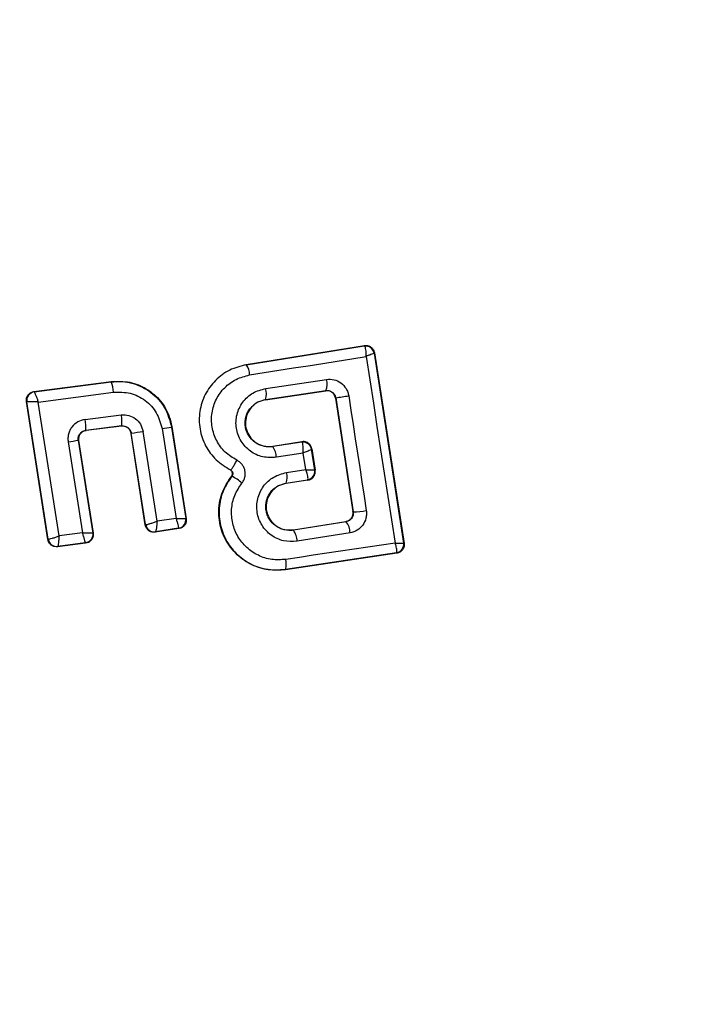
# Model space of a CAD drawing. Units: millimetres. Extents: x 17267 to 21150, y 43296 to 46396.
# Drawn here: x 18810 to 18826, y 44833 to 44856 of the extents above; entities that cross this region are included whole.
import ezdxf

# ---------------------------------------------------------------- set-up
doc = ezdxf.new("R2010")
doc.units = ezdxf.units.MM
doc.header["$LTSCALE"] = 200
doc.layers.add('OTWORY_MONTAŻOWE', color=1, linetype='Continuous')

msp = doc.modelspace()

# ---------------------------------------------------------------- linework, layer by layer
at = {"color": 7, "linetype": 'Continuous', "lineweight": 25}
for p, q in [((18815.271, 44848.05), (18818.008, 44848.488)), ((18815.272, 44848.043), (18818.002, 44848.48)), ((18818.008, 44848.488), (18818.002, 44848.48)), ((18818.002, 44848.48), (18818.013, 44848.474)), ((18818.237, 44848.322), (18818.23, 44848.313)), ((18818.23, 44848.313), (18818.23, 44848.311)), ((18818.23, 44848.311), (18818.914, 44843.916)), ((18818.237, 44848.322), (18818.923, 44843.908)), ((18815.271, 44848.05), (18815.272, 44848.043)), ((18810.356, 44847.421), (18812.153, 44847.654)), ((18812.153, 44847.654), (18812.147, 44847.646)), ((18815.721, 44847.495), (18817.128, 44847.705)), ((18810.364, 44847.415), (18812.147, 44847.646)), ((18815.717, 44847.239), (18817.115, 44847.448)), ((18815.718, 44847.232), (18817.11, 44847.44)), ((18817.11, 44847.44), (18817.115, 44847.448)), ((18817.115, 44847.448), (18817.145, 44847.45)), ((18810.356, 44847.421), (18810.364, 44847.415)), ((18810.364, 44847.415), (18810.364, 44847.415)), ((18810.457, 44847.18), (18812.2, 44847.406)), ((18815.717, 44847.239), (18815.718, 44847.232)), ((18817.341, 44847.278), (18817.337, 44847.272)), ((18817.337, 44847.272), (18817.741, 44844.643)), ((18817.341, 44847.278), (18817.747, 44844.639)), ((18810.68, 44843.997), (18810.184, 44847.191)), ((18810.184, 44847.191), (18810.192, 44847.186)), ((18810.686, 44844.005), (18810.192, 44847.186)), ((18810.192, 44847.186), (18810.193, 44847.186)), ((18810.939, 44844.08), (18810.457, 44847.18)), ((18811.541, 44846.776), (18812.379, 44846.881)), ((18812.389, 44846.628), (18811.555, 44846.523)), ((18811.555, 44846.523), (18811.563, 44846.518)), ((18812.383, 44846.621), (18811.563, 44846.518)), ((18812.383, 44846.621), (18812.389, 44846.628)), ((18813.323, 44846.566), (18813.648, 44844.487)), ((18813.548, 44846.61), (18813.542, 44846.601)), ((18813.542, 44846.601), (18813.873, 44844.485)), ((18813.548, 44846.61), (18813.882, 44844.478)), ((18811.382, 44846.295), (18811.718, 44844.147)), ((18811.39, 44846.289), (18811.382, 44846.295)), ((18811.39, 44846.289), (18811.726, 44844.141)), ((18812.611, 44846.459), (18812.606, 44846.453)), ((18812.934, 44844.335), (18812.606, 44846.453)), ((18812.939, 44844.342), (18812.611, 44846.459)), ((18813.206, 44844.42), (18812.883, 44846.501)), ((18811.15, 44846.258), (18811.48, 44844.148)), ((18816.561, 44846.262), (18815.885, 44846.154)), ((18815.885, 44846.154), (18815.886, 44846.147)), ((18816.556, 44846.254), (18815.886, 44846.147)), ((18816.556, 44846.254), (18816.561, 44846.262)), ((18816.565, 44846.248), (18816.556, 44846.254)), ((18816.79, 44846.096), (18816.784, 44846.087)), ((18816.784, 44846.087), (18816.784, 44846.086)), ((18816.858, 44845.606), (18816.784, 44846.086)), ((18816.79, 44846.096), (18816.868, 44845.599)), ((18816.592, 44845.999), (18815.968, 44845.9)), ((18816.651, 44845.615), (18816.592, 44845.999)), ((18814.906, 44845.61), (18814.903, 44845.604)), ((18816.202, 44845.548), (18816.651, 44845.615)), ((18816.858, 44845.606), (18816.859, 44845.606)), ((18816.859, 44845.606), (18816.868, 44845.599)), ((18814.938, 44845.463), (18814.934, 44845.467)), ((18816.195, 44845.303), (18816.692, 44845.378)), ((18816.692, 44845.378), (18816.696, 44845.382)), ((18816.7, 44845.372), (18816.692, 44845.378)), ((18816.195, 44845.303), (18816.196, 44845.296)), ((18816.7, 44845.372), (18816.196, 44845.296)), ((18813.648, 44844.487), (18813.206, 44844.42)), ((18813.882, 44844.478), (18813.873, 44844.485)), ((18813.873, 44844.485), (18813.873, 44844.485)), ((18817.741, 44844.643), (18817.747, 44844.639)), ((18812.934, 44844.335), (18812.939, 44844.342)), ((18812.939, 44844.342), (18812.943, 44844.341)), ((18813.714, 44844.25), (18813.161, 44844.167)), ((18813.706, 44844.256), (18813.168, 44844.175)), ((18813.706, 44844.256), (18813.707, 44844.257)), ((18813.714, 44844.25), (18813.706, 44844.256)), ((18816.362, 44844.221), (18817.574, 44844.414)), ((18817.582, 44844.409), (18816.363, 44844.214)), ((18817.582, 44844.409), (18817.574, 44844.414)), ((18811.48, 44844.148), (18810.939, 44844.08)), ((18811.726, 44844.141), (18811.718, 44844.147)), ((18813.161, 44844.167), (18813.167, 44844.175)), ((18813.168, 44844.175), (18813.167, 44844.175)), ((18816.362, 44844.221), (18816.363, 44844.214)), ((18817.673, 44844.151), (18816.448, 44843.955)), ((18810.68, 44843.997), (18810.686, 44844.005)), ((18810.686, 44844.005), (18810.688, 44844.004)), ((18811.554, 44843.912), (18810.903, 44843.829)), ((18810.903, 44843.829), (18810.909, 44843.837)), ((18811.546, 44843.918), (18810.909, 44843.837)), ((18810.909, 44843.837), (18810.909, 44843.837)), ((18811.554, 44843.912), (18811.546, 44843.918)), ((18818.914, 44843.916), (18818.914, 44843.915)), ((18818.923, 44843.908), (18818.914, 44843.915)), ((18818.747, 44843.687), (18816.177, 44843.304)), ((18818.755, 44843.681), (18816.179, 44843.297)), ((18818.747, 44843.687), (18818.753, 44843.692)), ((18818.755, 44843.681), (18818.747, 44843.687)), ((18816.177, 44843.304), (18816.179, 44843.297))]:
    msp.add_line(p, q, dxfattribs=at)
at = {"color": 7, "linetype": 'Continuous', "lineweight": 25, "flags": 128}
for points in [[(18815.35, 44847.807), (18815.689, 44847.861), (18816.028, 44847.915), (18816.366, 44847.969), (18816.703, 44848.022), (18817.04, 44848.076), (18817.376, 44848.13), (18817.712, 44848.184), (18818.047, 44848.238)], [(18818.047, 44848.238), (18818.13, 44847.697), (18818.214, 44847.156), (18818.297, 44846.615), (18818.381, 44846.074), (18818.466, 44845.533), (18818.55, 44844.993), (18818.634, 44844.454), (18818.719, 44843.914)], [(18817.642, 44847.324), (18817.693, 44846.992), (18817.744, 44846.66), (18817.795, 44846.328), (18817.846, 44845.996), (18817.897, 44845.664), (18817.948, 44845.332), (18817.999, 44845), (18818.05, 44844.669)], [(18818.719, 44843.914), (18818.404, 44843.868), (18818.088, 44843.821), (18817.772, 44843.774), (18817.455, 44843.727), (18817.138, 44843.679), (18816.821, 44843.632), (18816.503, 44843.584), (18816.184, 44843.537)]]:
    msp.add_lwpolyline(points, dxfattribs=at)
at = {"color": 7, "linetype": 'Continuous', "lineweight": 25}
for centre, radius, start, end in [((18808.643, 44846.007), 41.55, 270, 90), ((18818.033, 44848.282), 0.2, 8.8303, 98.7383), ((18818.035, 44848.277), 0.198, 9.9271, 96.4055), ((18814.921, 44847.796), 0.429, 1.4377, 35.1174), ((18816.775, 44847.593), 0.37, 336.9052, 17.6269), ((18811.451, 44847.367), 0.75, 3.0259, 21.859), ((18815.311, 44847.373), 0.427, 341.707, 16.5396), ((18810.391, 44847.216), 0.2, 97.5851, 188.7054), ((18810.221, 44894.803), 48.055, 278.5213, 278.8837), ((18810.592, 44846.595), 0.966, 355.7634, 10.8078), ((18811.636, 44846.727), 0.76, 352.554, 11.7487), ((18811.199, 44860.528), 14.123, 278.6513, 279.5516), ((18808.34, 44864.66), 18.615, 278.6826, 279.4058), ((18809.876, 44865.354), 19.092, 278.2355, 279.0617), ((18815.53, 44845.893), 0.437, 0.9174, 35.6066), ((18816.586, 44846.056), 0.2, 8.8303, 98.7383), ((18816.588, 44846.051), 0.198, 9.9844, 96.9038), ((18816.661, 44845.575), 0.2, 278.8303, 8.7383), ((18816.661, 44845.578), 0.199, 280.2608, 8.0739), ((18814.531, 44844.625), 0.931, 46.5576, 64.065), ((18815.823, 44845.436), 0.395, 340.4063, 16.4174), ((18813.675, 44844.455), 0.2, 279.158, 8.6049), ((18817.772, 44845.923), 1.285, 268.8922, 282.4978), ((18813.137, 44844.373), 0.2, 188.8987, 278.6753), ((18813.14, 44844.373), 0.199, 189.1897, 277.9463), ((18817.276, 44844.155), 0.397, 359.4406, 39.7501), ((18815.997, 44843.952), 0.451, 0.4807, 35.66), ((18810.883, 44844.036), 0.2, 188.8973, 277.2475), ((18810.885, 44844.036), 0.2, 189.1448, 276.868), ((18818.716, 44843.885), 0.2, 278.8303, 8.7383), ((18818.716, 44843.888), 0.2, 280.5945, 8.1122), ((18815.814, 44843.431), 0.385, 340.7862, 15.9259)]:
    msp.add_arc(centre, radius, start, end, dxfattribs=at)
for points, knots in [([(18818.008, 44848.488), (18818.031, 44848.489), (18818.077, 44848.492), (18818.144, 44848.466), (18818.196, 44848.421), (18818.227, 44848.37), (18818.234, 44848.335), (18818.237, 44848.322)], [0, 0, 0, 0, 0.223062, 0.446311, 0.664429, 0.87498, 1, 1, 1, 1]), ([(18818.047, 44848.238), (18818.047, 44848.27), (18818.047, 44848.325), (18818.04, 44848.396), (18818.029, 44848.45), (18818.018, 44848.466), (18818.013, 44848.474)], [0, 0, 0, 0, 0.290724, 0.500191, 0.760028, 1, 1, 1, 1]), ([(18818.23, 44848.311), (18818.227, 44848.309), (18818.221, 44848.306), (18818.183, 44848.29), (18818.125, 44848.267), (18818.075, 44848.249), (18818.047, 44848.238)], [0, 0, 0, 0, 0.239947, 0.499809, 0.709191, 1, 1, 1, 1]), ([(18815.272, 44848.043), (18815.141, 44848.01), (18814.877, 44847.943), (18814.546, 44847.694), (18814.304, 44847.361), (18814.176, 44846.967), (18814.18, 44846.551), (18814.313, 44846.16), (18814.557, 44845.822), (18814.79, 44845.681), (18814.906, 44845.61)], [0, 0, 0, 0, 0.125102, 0.249872, 0.374799, 0.499973, 0.625036, 0.750327, 0.875275, 1, 1, 1, 1]), ([(18812.147, 44847.646), (18812.231, 44847.652), (18812.401, 44847.664), (18812.722, 44847.604), (18813.084, 44847.423), (18813.415, 44847.065), (18813.5, 44846.756), (18813.542, 44846.601)], [0, 0, 0, 0, 0.13084, 0.266111, 0.505567, 0.752525, 1, 1, 1, 1]), ([(18812.153, 44847.654), (18812.295, 44847.658), (18812.578, 44847.667), (18812.979, 44847.5), (18813.301, 44847.22), (18813.486, 44846.901), (18813.532, 44846.687), (18813.548, 44846.61)], [0, 0, 0, 0, 0.220033, 0.440104, 0.659198, 0.876834, 1, 1, 1, 1]), ([(18815.053, 44845.834), (18814.959, 44845.891), (18814.771, 44846.006), (18814.573, 44846.28), (18814.466, 44846.597), (18814.462, 44846.934), (18814.566, 44847.254), (18814.761, 44847.524), (18815.03, 44847.725), (18815.243, 44847.779), (18815.35, 44847.807)], [0, 0, 0, 0, 0.125061, 0.249695, 0.374743, 0.499542, 0.624568, 0.749533, 0.874376, 1, 1, 1, 1]), ([(18817.128, 44847.705), (18817.187, 44847.707), (18817.304, 44847.71), (18817.468, 44847.631), (18817.569, 44847.519), (18817.623, 44847.412), (18817.636, 44847.353), (18817.642, 44847.324)], [0, 0, 0, 0, 0.25062, 0.499684, 0.748554, 0.87505, 1, 1, 1, 1]), ([(18815.968, 44845.9), (18815.862, 44845.895), (18815.65, 44845.886), (18815.355, 44846.027), (18815.172, 44846.226), (18815.078, 44846.418), (18815.038, 44846.573), (18815.029, 44846.733), (18815.061, 44846.944), (18815.175, 44847.189), (18815.415, 44847.412), (18815.619, 44847.467), (18815.721, 44847.495)], [0, 0, 0, 0, 0.125086, 0.250107, 0.375019, 0.438158, 0.500469, 0.562492, 0.625655, 0.750359, 0.875119, 1, 1, 1, 1]), ([(18817.337, 44847.272), (18817.331, 44847.294), (18817.32, 44847.337), (18817.278, 44847.391), (18817.222, 44847.429), (18817.173, 44847.441), (18817.135, 44847.443), (18817.12, 44847.441), (18817.11, 44847.44)], [0, 0, 0, 0, 0.2108483, 0.4216171, 0.634505, 0.8509278, 0.9013983, 1, 1, 1, 1]), ([(18817.145, 44847.45), (18817.172, 44847.447), (18817.217, 44847.441), (18817.277, 44847.402), (18817.323, 44847.349), (18817.335, 44847.301), (18817.341, 44847.278)], [0, 0, 0, 0, 0.291879, 0.500309, 0.761768, 1, 1, 1, 1]), ([(18810.184, 44847.191), (18810.183, 44847.214), (18810.18, 44847.259), (18810.205, 44847.324), (18810.249, 44847.376), (18810.302, 44847.41), (18810.34, 44847.417), (18810.356, 44847.421)], [0, 0, 0, 0, 0.211487, 0.422972, 0.634473, 0.845815, 1, 1, 1, 1]), ([(18810.364, 44847.415), (18810.366, 44847.413), (18810.369, 44847.41), (18810.381, 44847.385), (18810.401, 44847.336), (18810.429, 44847.261), (18810.448, 44847.207), (18810.457, 44847.18)], [0, 0, 0, 0, 0.150631, 0.293665, 0.550305, 0.780798, 1, 1, 1, 1]), ([(18812.2, 44847.406), (18812.33, 44847.409), (18812.59, 44847.413), (18812.945, 44847.234), (18813.218, 44846.944), (18813.288, 44846.692), (18813.323, 44846.566)], [0, 0, 0, 0, 0.250057, 0.499912, 0.749314, 1, 1, 1, 1]), ([(18815.886, 44846.147), (18815.814, 44846.145), (18815.669, 44846.139), (18815.466, 44846.233), (18815.341, 44846.37), (18815.276, 44846.502), (18815.248, 44846.608), (18815.243, 44846.718), (18815.259, 44846.827), (18815.296, 44846.931), (18815.371, 44847.056), (18815.508, 44847.182), (18815.647, 44847.22), (18815.717, 44847.239)], [0, 0, 0, 0, 0.126025, 0.251143, 0.375798, 0.438681, 0.50034, 0.561996, 0.624725, 0.687353, 0.749532, 0.874406, 1, 1, 1, 1]), ([(18815.718, 44847.232), (18815.658, 44847.217), (18815.537, 44847.186), (18815.387, 44847.066), (18815.287, 44846.908), (18815.244, 44846.725), (18815.264, 44846.541), (18815.345, 44846.375), (18815.472, 44846.242), (18815.639, 44846.162), (18815.783, 44846.142), (18815.864, 44846.151), (18815.885, 44846.154)], [0, 0, 0, 0, 0.109328, 0.218625, 0.327627, 0.43227, 0.54018, 0.642103, 0.749576, 0.85566, 0.962911, 1, 1, 1, 1]), ([(18810.457, 44847.18), (18810.429, 44847.182), (18810.371, 44847.184), (18810.289, 44847.187), (18810.233, 44847.188), (18810.202, 44847.187), (18810.196, 44847.186), (18810.193, 44847.186)], [0, 0, 0, 0, 0.219202, 0.449695, 0.706335, 0.849369, 1, 1, 1, 1]), ([(18811.541, 44846.776), (18811.482, 44846.761), (18811.364, 44846.732), (18811.249, 44846.627), (18811.187, 44846.525), (18811.156, 44846.439), (18811.141, 44846.348), (18811.147, 44846.288), (18811.15, 44846.258)], [0, 0, 0, 0, 0.250052, 0.498536, 0.622824, 0.748508, 0.874983, 1, 1, 1, 1]), ([(18812.379, 44846.881), (18812.438, 44846.882), (18812.555, 44846.883), (18812.714, 44846.802), (18812.836, 44846.671), (18812.867, 44846.558), (18812.883, 44846.501)], [0, 0, 0, 0, 0.25078, 0.500217, 0.749451, 1, 1, 1, 1]), ([(18811.382, 44846.295), (18811.381, 44846.308), (18811.378, 44846.335), (18811.384, 44846.374), (18811.398, 44846.412), (18811.425, 44846.456), (18811.464, 44846.491), (18811.512, 44846.515), (18811.541, 44846.521), (18811.555, 44846.523)], [0, 0, 0, 0, 0.123196, 0.247082, 0.371908, 0.497913, 0.726336, 0.857596, 1, 1, 1, 1]), ([(18811.563, 44846.518), (18811.541, 44846.513), (18811.497, 44846.502), (18811.441, 44846.461), (18811.403, 44846.404), (18811.386, 44846.344), (18811.389, 44846.305), (18811.39, 44846.289)], [0, 0, 0, 0, 0.212113, 0.424255, 0.635646, 0.84601, 1, 1, 1, 1]), ([(18812.606, 44846.453), (18812.6, 44846.475), (18812.589, 44846.518), (18812.546, 44846.572), (18812.489, 44846.609), (18812.431, 44846.624), (18812.396, 44846.622), (18812.383, 44846.621)], [0, 0, 0, 0, 0.218281, 0.436546, 0.655209, 0.874319, 1, 1, 1, 1]), ([(18812.389, 44846.628), (18812.415, 44846.628), (18812.466, 44846.629), (18812.526, 44846.598), (18812.565, 44846.561), (18812.595, 44846.519), (18812.605, 44846.483), (18812.611, 44846.459)], [0, 0, 0, 0, 0.250458, 0.500645, 0.638999, 0.768472, 1, 1, 1, 1]), ([(18816.79, 44846.096), (18816.785, 44846.118), (18816.774, 44846.161), (18816.732, 44846.214), (18816.676, 44846.25), (18816.616, 44846.267), (18816.578, 44846.263), (18816.561, 44846.262)], [0, 0, 0, 0, 0.208578, 0.417079, 0.627797, 0.843234, 1, 1, 1, 1]), ([(18816.592, 44845.999), (18816.592, 44846.032), (18816.593, 44846.09), (18816.588, 44846.165), (18816.579, 44846.222), (18816.569, 44846.24), (18816.565, 44846.248)], [0, 0, 0, 0, 0.28985, 0.500326, 0.759472, 1, 1, 1, 1]), ([(18816.784, 44846.086), (18816.781, 44846.083), (18816.775, 44846.076), (18816.734, 44846.057), (18816.673, 44846.03), (18816.622, 44846.011), (18816.592, 44845.999)], [0, 0, 0, 0, 0.240441, 0.500095, 0.709473, 1, 1, 1, 1]), ([(18814.906, 44845.61), (18814.912, 44845.612), (18814.921, 44845.615), (18814.943, 44845.642), (18814.964, 44845.671), (18814.986, 44845.707), (18815.017, 44845.76), (18815.039, 44845.805), (18815.053, 44845.834)], [0, 0, 0, 0, 0.238938, 0.368027, 0.5, 0.631973, 0.761062, 1, 1, 1, 1]), ([(18815.171, 44845.301), (18815.186, 44845.323), (18815.217, 44845.366), (18815.242, 44845.441), (18815.252, 44845.519), (18815.243, 44845.597), (18815.218, 44845.671), (18815.175, 44845.738), (18815.121, 44845.795), (18815.076, 44845.821), (18815.053, 44845.834)], [0, 0, 0, 0, 0.124479, 0.250521, 0.375963, 0.499528, 0.62318, 0.748963, 0.875309, 1, 1, 1, 1]), ([(18814.934, 44845.467), (18814.939, 44845.475), (18814.95, 44845.492), (18814.955, 44845.522), (18814.951, 44845.552), (18814.936, 44845.579), (18814.919, 44845.596), (18814.907, 44845.603), (18814.903, 44845.604)], [0, 0, 0, 0, 0.183612, 0.368231, 0.558549, 0.739385, 0.929186, 1, 1, 1, 1]), ([(18814.906, 44845.61), (18814.912, 44845.606), (18814.924, 44845.599), (18814.939, 44845.583), (18814.951, 44845.565), (18814.958, 44845.545), (18814.96, 44845.523), (18814.957, 44845.501), (18814.95, 44845.48), (18814.942, 44845.469), (18814.938, 44845.463)], [0, 0, 0, 0, 0.132325, 0.264203, 0.392272, 0.513332, 0.63193, 0.753647, 0.876882, 1, 1, 1, 1]), ([(18816.696, 44845.382), (18816.699, 44845.39), (18816.703, 44845.406), (18816.696, 44845.459), (18816.679, 44845.53), (18816.662, 44845.584), (18816.651, 44845.615)], [0, 0, 0, 0, 0.240844, 0.501045, 0.71003, 1, 1, 1, 1]), ([(18816.651, 44845.615), (18816.683, 44845.614), (18816.738, 44845.611), (18816.804, 44845.608), (18816.848, 44845.607), (18816.855, 44845.607), (18816.858, 44845.606)], [0, 0, 0, 0, 0.289971, 0.498955, 0.759139, 1, 1, 1, 1]), ([(18816.179, 44843.297), (18816.024, 44843.289), (18815.716, 44843.274), (18815.279, 44843.45), (18814.924, 44843.752), (18814.694, 44844.157), (18814.613, 44844.61), (18814.679, 44845.076), (18814.848, 44845.335), (18814.934, 44845.467)], [0, 0, 0, 0, 0.144309, 0.288592, 0.432724, 0.575507, 0.715023, 0.855006, 1, 1, 1, 1]), ([(18814.938, 44845.463), (18814.863, 44845.351), (18814.713, 44845.127), (18814.627, 44844.725), (18814.658, 44844.319), (18814.807, 44843.941), (18815.062, 44843.626), (18815.395, 44843.403), (18815.78, 44843.279), (18816.045, 44843.296), (18816.177, 44843.304)], [0, 0, 0, 0, 0.1251026, 0.2504905, 0.3759181, 0.5011827, 0.626163, 0.7509841, 0.8754488, 1, 1, 1, 1]), ([(18816.448, 44843.955), (18816.342, 44843.951), (18816.131, 44843.942), (18815.838, 44844.081), (18815.619, 44844.316), (18815.523, 44844.571), (18815.511, 44844.784), (18815.535, 44844.943), (18815.587, 44845.095), (18815.696, 44845.278), (18815.896, 44845.465), (18816.1, 44845.52), (18816.202, 44845.548)], [0, 0, 0, 0, 0.125095, 0.25007, 0.375024, 0.499881, 0.56196, 0.625125, 0.688256, 0.75041, 0.875153, 1, 1, 1, 1]), ([(18816.7, 44845.372), (18816.722, 44845.377), (18816.766, 44845.388), (18816.821, 44845.432), (18816.858, 44845.49), (18816.869, 44845.539), (18816.87, 44845.575), (18816.869, 44845.589), (18816.868, 44845.599)], [0, 0, 0, 0, 0.21949, 0.439133, 0.654767, 0.865245, 0.902741, 1, 1, 1, 1]), ([(18816.184, 44843.537), (18816.076, 44843.53), (18815.859, 44843.516), (18815.545, 44843.617), (18815.273, 44843.801), (18815.064, 44844.058), (18814.943, 44844.367), (18814.917, 44844.698), (18814.988, 44845.027), (18815.11, 44845.21), (18815.171, 44845.301)], [0, 0, 0, 0, 0.124851, 0.249846, 0.375021, 0.499966, 0.624981, 0.750191, 0.875188, 1, 1, 1, 1]), ([(18816.363, 44844.214), (18816.291, 44844.212), (18816.147, 44844.206), (18815.946, 44844.299), (18815.821, 44844.434), (18815.756, 44844.565), (18815.728, 44844.671), (18815.722, 44844.781), (18815.737, 44844.89), (18815.774, 44844.994), (18815.848, 44845.119), (18815.987, 44845.246), (18816.125, 44845.284), (18816.195, 44845.303)], [0, 0, 0, 0, 0.126113, 0.251649, 0.376844, 0.439976, 0.501732, 0.563381, 0.625943, 0.688408, 0.750297, 0.874684, 1, 1, 1, 1]), ([(18816.196, 44845.296), (18816.136, 44845.281), (18816.015, 44845.25), (18815.866, 44845.131), (18815.766, 44844.973), (18815.724, 44844.792), (18815.742, 44844.61), (18815.821, 44844.444), (18815.948, 44844.311), (18816.115, 44844.229), (18816.26, 44844.208), (18816.341, 44844.218), (18816.362, 44844.221)], [0, 0, 0, 0, 0.108989, 0.21788, 0.326688, 0.429725, 0.536539, 0.638591, 0.746723, 0.854359, 0.962655, 1, 1, 1, 1]), ([(18813.648, 44844.487), (18813.674, 44844.486), (18813.728, 44844.484), (18813.8, 44844.482), (18813.846, 44844.482), (18813.869, 44844.483), (18813.872, 44844.484), (18813.873, 44844.485)], [0, 0, 0, 0, 0.22171, 0.453606, 0.70912, 0.850498, 1, 1, 1, 1]), ([(18813.707, 44844.257), (18813.708, 44844.26), (18813.71, 44844.266), (18813.707, 44844.292), (18813.696, 44844.339), (18813.675, 44844.41), (18813.657, 44844.462), (18813.648, 44844.487)], [0, 0, 0, 0, 0.1495015, 0.29088, 0.5463943, 0.7782907, 1, 1, 1, 1]), ([(18813.882, 44844.478), (18813.883, 44844.456), (18813.886, 44844.411), (18813.861, 44844.347), (18813.819, 44844.295), (18813.767, 44844.262), (18813.73, 44844.254), (18813.714, 44844.25)], [0, 0, 0, 0, 0.21178, 0.4236, 0.634688, 0.846486, 1, 1, 1, 1]), ([(18817.574, 44844.414), (18817.596, 44844.42), (18817.64, 44844.432), (18817.694, 44844.476), (18817.731, 44844.534), (18817.745, 44844.593), (18817.742, 44844.629), (18817.741, 44844.643)], [0, 0, 0, 0, 0.2185, 0.437095, 0.653165, 0.865594, 1, 1, 1, 1]), ([(18817.747, 44844.639), (18817.748, 44844.625), (18817.75, 44844.599), (18817.744, 44844.559), (18817.731, 44844.521), (18817.704, 44844.477), (18817.656, 44844.431), (18817.608, 44844.417), (18817.582, 44844.409)], [0, 0, 0, 0, 0.124493, 0.246497, 0.371073, 0.498974, 0.72771, 1, 1, 1, 1]), ([(18818.05, 44844.669), (18818.052, 44844.639), (18818.058, 44844.58), (18818.039, 44844.461), (18817.976, 44844.324), (18817.843, 44844.199), (18817.73, 44844.167), (18817.673, 44844.151)], [0, 0, 0, 0, 0.125109, 0.251686, 0.500758, 0.749593, 1, 1, 1, 1]), ([(18813.161, 44844.167), (18813.139, 44844.166), (18813.093, 44844.164), (18813.029, 44844.189), (18812.977, 44844.233), (18812.945, 44844.285), (18812.937, 44844.321), (18812.934, 44844.335)], [0, 0, 0, 0, 0.215481, 0.430928, 0.647159, 0.8638, 1, 1, 1, 1]), ([(18812.943, 44844.341), (18812.948, 44844.341), (18812.957, 44844.342), (18812.99, 44844.349), (18813.046, 44844.365), (18813.126, 44844.391), (18813.179, 44844.411), (18813.206, 44844.42)], [0, 0, 0, 0, 0.149109, 0.290888, 0.547043, 0.77878, 1, 1, 1, 1]), ([(18813.206, 44844.42), (18813.204, 44844.392), (18813.2, 44844.336), (18813.191, 44844.258), (18813.182, 44844.207), (18813.174, 44844.181), (18813.17, 44844.177), (18813.168, 44844.175)], [0, 0, 0, 0, 0.221221, 0.452956, 0.709111, 0.85089, 1, 1, 1, 1]), ([(18810.688, 44844.004), (18810.691, 44844.004), (18810.698, 44844.004), (18810.728, 44844.011), (18810.781, 44844.026), (18810.859, 44844.051), (18810.913, 44844.07), (18810.939, 44844.08)], [0, 0, 0, 0, 0.148333, 0.289687, 0.545864, 0.778114, 1, 1, 1, 1]), ([(18810.939, 44844.08), (18810.937, 44844.052), (18810.933, 44843.995), (18810.925, 44843.918), (18810.918, 44843.868), (18810.913, 44843.843), (18810.91, 44843.839), (18810.909, 44843.837)], [0, 0, 0, 0, 0.221886, 0.454136, 0.710312, 0.851666, 1, 1, 1, 1]), ([(18811.718, 44844.147), (18811.718, 44844.147), (18811.718, 44844.147), (18811.718, 44844.147), (18811.718, 44844.147), (18811.718, 44844.147), (18811.716, 44844.145), (18811.705, 44844.144), (18811.685, 44844.143), (18811.671, 44844.143), (18811.664, 44844.143), (18811.654, 44844.143), (18811.627, 44844.143), (18811.572, 44844.144), (18811.51, 44844.147), (18811.48, 44844.148)], [0, 0, 0, 0, 0.000062, 0.000618, 0.002221, 0.008382, 0.032419, 0.250387, 0.375403, 0.382125, 0.437826, 0.477537, 0.500151, 0.757541, 1, 1, 1, 1]), ([(18811.546, 44843.918), (18811.546, 44843.92), (18811.547, 44843.924), (18811.542, 44843.948), (18811.529, 44843.996), (18811.507, 44844.069), (18811.489, 44844.122), (18811.48, 44844.148)], [0, 0, 0, 0, 0.150751, 0.293359, 0.549375, 0.780064, 1, 1, 1, 1]), ([(18811.726, 44844.141), (18811.728, 44844.118), (18811.73, 44844.073), (18811.706, 44844.009), (18811.663, 44843.956), (18811.609, 44843.923), (18811.571, 44843.915), (18811.554, 44843.912)], [0, 0, 0, 0, 0.210434, 0.420904, 0.630571, 0.83996, 1, 1, 1, 1]), ([(18810.903, 44843.829), (18810.88, 44843.829), (18810.835, 44843.827), (18810.772, 44843.854), (18810.72, 44843.899), (18810.691, 44843.95), (18810.683, 44843.985), (18810.68, 44843.997)], [0, 0, 0, 0, 0.2179155, 0.4358112, 0.6542129, 0.8733237, 1, 1, 1, 1]), ([(18818.719, 44843.914), (18818.749, 44843.914), (18818.802, 44843.912), (18818.863, 44843.912), (18818.904, 44843.913), (18818.91, 44843.915), (18818.914, 44843.916)], [0, 0, 0, 0, 0.290807, 0.500196, 0.760068, 1, 1, 1, 1]), ([(18818.753, 44843.692), (18818.756, 44843.699), (18818.762, 44843.715), (18818.758, 44843.765), (18818.744, 44843.832), (18818.728, 44843.884), (18818.719, 44843.914)], [0, 0, 0, 0, 0.239916, 0.499804, 0.709195, 1, 1, 1, 1]), ([(18818.923, 44843.908), (18818.925, 44843.898), (18818.928, 44843.867), (18818.919, 44843.813), (18818.888, 44843.755), (18818.84, 44843.71), (18818.793, 44843.688), (18818.763, 44843.682), (18818.755, 44843.681)], [0, 0, 0, 0, 0.097285, 0.301598, 0.505906, 0.711014, 0.921807, 1, 1, 1, 1])]:
    msp.add_open_spline(points, degree=3, knots=knots, dxfattribs=at)
msp.add_open_spline([(18811.718, 44844.147), (18811.719, 44844.12), (18811.721, 44844.066), (18811.684, 44843.993), (18811.624, 44843.937), (18811.572, 44843.924), (18811.546, 44843.918)], degree=3, dxfattribs=at)
at = {"layer": 'OTWORY_MONTAŻOWE'}
msp.add_circle((18809.115, 44845.712), 200, dxfattribs=at)

doc.saveas('drawing.dxf')
